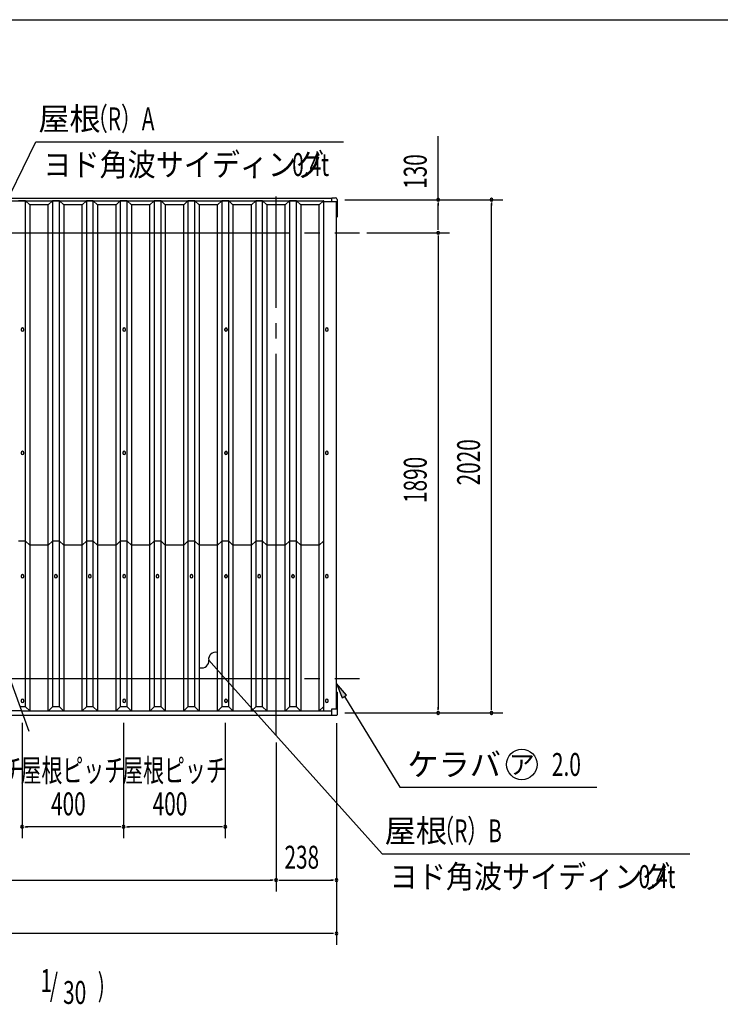
# Model space of a CAD drawing. Extents: x 326 to 12286, y 136 to 8432.
# Drawn here: x 4461 to 7219, y 4556 to 8432 of the extents above; entities that cross this region are included whole.
import ezdxf
from ezdxf.enums import TextEntityAlignment as Align

# ---------------------------------------------------------------- set-up
doc = ezdxf.new("R2010")
doc.units = 0
doc.header["$LTSCALE"] = 30
doc.header["$MEASUREMENT"] = 0
doc.linetypes.add('1PL-L', pattern=[56, 50, -2, 2, -2])
doc.linetypes.add('2PL-L', pattern=[60, 50, -2, 2, -2, 2, -2])
for name, color, linetype in [('1PL-L1', 6, '1PL-L'), ('2PL-L2', 1, '2PL-L'), ('CF-401', 3, 'CONTINUOUS'), ('HANAKAKUSI', 3, 'CONTINUOUS'), ('HIKIDASHI', 6, 'CONTINUOUS'), ('KERABA', 2, 'CONTINUOUS'), ('SUNPOU', 4, 'CONTINUOUS'), ('U2', 4, 'CONTINUOUS'), ('WAKUSEN-01', 50, 'CONTINUOUS'), ('YANE', 1, 'CONTINUOUS'), ('鼻隠しコーナー樹脂', 7, 'CONTINUOUS'), ('鼻隠し樹脂', 7, 'CONTINUOUS')]:
    doc.layers.add(name, color=color, linetype=linetype)
doc.styles.add('00', font='ROMANS', dxfattribs={"width": 0.666667, "bigfont": 'BIGFONT'})
doc.styles.add('01', font='ROMANS', dxfattribs={"height": 3, "bigfont": 'BIGFONT'})
doc.styles.add('02', font='ROMANS', dxfattribs={"height": 3, "bigfont": 'EXTFONT'})

msp = doc.modelspace()

# ---------------------------------------------------------------- linework, layer by layer
at = {"layer": '1PL-L1'}
for p, q in [((5469.7, 5616.8), (5469.7, 7735.6)), ((2341.7, 7592.9), (5797.7, 7592.9)), ((2341.7, 5838), (5797.7, 5838))]:
    msp.add_line(p, q, dxfattribs=at)
at = {"layer": '2PL-L2'}
msp.add_line((4468.3, 5711.4), (2431.7, 5711.4), dxfattribs=at)
at = {"layer": 'CF-401'}
for p, q in [((4466, 7212.7), (4466, 7210.7)), ((4477, 7210.7), (4477, 7212.7)), ((4866.6, 7212.7), (4866.6, 7210.7)), ((4877.6, 7210.7), (4877.6, 7212.7)), ((5267.2, 7212.7), (5267.2, 7210.7)), ((5278.2, 7210.7), (5278.2, 7212.7)), ((5664.2, 7212.7), (5664.2, 7210.7)), ((5675.2, 7210.7), (5675.2, 7212.7)), ((4466, 6727.3), (4466, 6725.3)), ((4477, 6725.3), (4477, 6727.3)), ((4866.6, 6727.3), (4866.6, 6725.3)), ((4877.6, 6725.3), (4877.6, 6727.3)), ((5267.2, 6727.3), (5267.2, 6725.3)), ((5278.2, 6725.3), (5278.2, 6727.3)), ((5664.2, 6727.3), (5664.2, 6725.3)), ((5675.2, 6725.3), (5675.2, 6727.3)), ((4466, 6241.9), (4466, 6239.9)), ((4477, 6239.9), (4477, 6241.9)), ((4597.9, 6241.9), (4597.9, 6239.9)), ((4608.9, 6239.9), (4608.9, 6241.9)), ((4731.2, 6241.9), (4731.2, 6239.9)), ((4742.2, 6239.9), (4742.2, 6241.9)), ((4866.6, 6241.9), (4866.6, 6239.9)), ((4877.6, 6239.9), (4877.6, 6241.9)), ((4997.8, 6241.9), (4997.8, 6239.9)), ((5008.8, 6239.9), (5008.8, 6241.9)), ((5131.1, 6241.9), (5131.1, 6239.9)), ((5142.1, 6239.9), (5142.1, 6241.9)), ((5267.2, 6241.9), (5267.2, 6239.9)), ((5278.2, 6239.9), (5278.2, 6241.9)), ((5397.7, 6241.9), (5397.7, 6239.9)), ((5408.7, 6239.9), (5408.7, 6241.9)), ((5531, 6241.9), (5531, 6239.9)), ((5542, 6239.9), (5542, 6241.9)), ((5664.2, 6241.9), (5664.2, 6239.9)), ((5675.2, 6239.9), (5675.2, 6241.9)), ((4466, 5751.6), (4466, 5749.6)), ((4477, 5749.6), (4477, 5751.6)), ((4866.6, 5751.6), (4866.6, 5749.6)), ((4877.6, 5749.6), (4877.6, 5751.6)), ((5267.2, 5751.6), (5267.2, 5749.6)), ((5278.2, 5749.6), (5278.2, 5751.6)), ((5664.2, 5751.6), (5664.2, 5749.6)), ((5675.2, 5749.6), (5675.2, 5751.6))]:
    msp.add_line(p, q, dxfattribs=at)
for centre, start, end in [((4471.5, 7212.7), 0, 180), ((4471.5, 7210.7), 180, 0), ((4872.1, 7212.7), 0, 180), ((4872.1, 7210.7), 180, 0), ((5272.7, 7212.7), 0, 180), ((5272.7, 7210.7), 180, 0), ((5669.7, 7212.7), 0, 180), ((5669.7, 7210.7), 180, 0), ((4471.5, 6727.3), 0, 180), ((4471.5, 6725.3), 180, 0), ((4872.1, 6727.3), 0, 180), ((4872.1, 6725.3), 180, 0), ((5272.7, 6727.3), 0, 180), ((5272.7, 6725.3), 180, 0), ((5669.7, 6727.3), 0, 180), ((5669.7, 6725.3), 180, 0), ((4471.5, 6241.9), 0, 180), ((4471.5, 6239.9), 180, 0), ((4603.4, 6241.9), 0, 180), ((4603.4, 6239.9), 180, 0), ((4736.7, 6241.9), 0, 180), ((4736.7, 6239.9), 180, 0), ((4872.1, 6241.9), 0, 180), ((4872.1, 6239.9), 180, 0), ((5003.3, 6241.9), 0, 180), ((5003.3, 6239.9), 180, 0), ((5136.6, 6241.9), 0, 180), ((5136.6, 6239.9), 180, 0), ((5272.7, 6241.9), 0, 180), ((5272.7, 6239.9), 180, 0), ((5403.2, 6241.9), 0, 180), ((5403.2, 6239.9), 180, 0), ((5536.5, 6241.9), 0, 180), ((5536.5, 6239.9), 180, 0), ((5669.7, 6241.9), 0, 180), ((5669.7, 6239.9), 180, 0), ((4471.5, 5751.6), 0, 180), ((4471.5, 5749.6), 180, 0), ((4872.1, 5751.6), 0, 180), ((4872.1, 5749.6), 180, 0), ((5272.7, 5751.6), 0, 180), ((5272.7, 5749.6), 180, 0), ((5669.7, 5751.6), 0, 180), ((5669.7, 5749.6), 180, 0)]:
    msp.add_arc(centre, 5.5, start, end, dxfattribs=at)
at = {"layer": 'HANAKAKUSI'}
for p, q in [((3733.8, 7729.4), (5689.9, 7729.4)), ((4468.1, 5711.9), (5689.9, 5711.9)), ((2434.7, 5694.6), (4474.4, 5694.6)), ((4474.4, 5694.6), (5689.9, 5694.6))]:
    msp.add_line(p, q, dxfattribs=at)
at = {"layer": 'HIKIDASHI'}
for p, q in [((4305, 7503.3), (4523.9, 7951.4)), ((4523.9, 7951.4), (5735.6, 7951.4)), ((5204.6, 5910.8), (5264.7, 5843.8)), ((5264.7, 5843.8), (5887.4, 5148.9)), ((5747.4, 5773.5), (5707.7, 5819.5)), ((5707.7, 5819.5), (5730.4, 5763.1)), ((5730.4, 5763.1), (5747.4, 5773.5)), ((5738.9, 5768.3), (5956.6, 5410.3)), ((5956.6, 5410.3), (6732.1, 5410.3)), ((5887.4, 5148.9), (7099.1, 5148.9))]:
    msp.add_line(p, q, dxfattribs=at)
msp.add_circle((6437.2, 5500.3), 60, dxfattribs=at)
for centre, start, end in [((5231.3, 5914.7), 75.4213, 188.3067), ((5177.9, 5906.9), 255.4213, 8.3067)]:
    msp.add_arc(centre, 27, start, end, dxfattribs=at)
msp.add_solid([(5747.4, 5773.5), (5730.4, 5763.1), (5707.7, 5819.5)], dxfattribs=at)
at = {"layer": 'KERABA'}
for p, q in [((5657.7, 5711.9), (5657.7, 7714.4)), ((5707.7, 7714.4), (5657.7, 7714.4)), ((5707.7, 5719.5), (5707.7, 7714.4))]:
    msp.add_line(p, q, dxfattribs=at)
at = {"layer": 'SUNPOU'}
for p, q in [((6107.7, 7722.9), (6107.7, 7973.6)), ((5739.9, 7722.9), (6362.7, 7722.9)), ((5739.9, 7722.9), (6152.7, 7722.9)), ((6107.7, 7711.6), (6107.7, 7700.4)), ((6107.7, 7607.9), (6107.7, 7707.9)), ((6317.7, 7711.6), (6317.7, 7700.4)), ((6317.7, 5717.9), (6317.7, 7707.9)), ((6107.7, 7604.1), (6107.7, 7615.4)), ((5827.7, 7592.9), (6152.7, 7592.9)), ((5827.7, 7592.9), (6152.7, 7592.9)), ((6107.7, 7581.6), (6107.7, 7570.4)), ((6107.7, 7577.9), (6107.7, 5717.9)), ((5739.9, 5702.9), (6362.7, 5702.9)), ((5739.9, 5702.9), (6152.7, 5702.9)), ((6107.7, 5714.1), (6107.7, 5725.4)), ((6317.7, 5714.1), (6317.7, 5725.4)), ((4469.8, 5664.6), (4469.8, 5210.2)), ((4469.8, 5664.6), (4469.8, 5210.2)), ((4869.8, 5664.6), (4869.8, 5210.2)), ((4869.8, 5664.6), (4869.8, 5210.2)), ((5269.8, 5664.6), (5269.8, 5210.2)), ((5707.7, 5663.2), (5707.7, 5000.2)), ((5707.7, 5663.2), (5707.7, 4790.2)), ((5469.7, 5586.8), (5469.7, 5000.2)), ((5469.7, 5586.8), (5469.7, 5000.2)), ((4481.1, 5255.2), (4492.3, 5255.2)), ((4854.8, 5255.2), (4484.8, 5255.2)), ((4858.6, 5255.2), (4847.3, 5255.2)), ((4881.1, 5255.2), (4892.3, 5255.2)), ((5254.8, 5255.2), (4884.8, 5255.2)), ((5258.6, 5255.2), (5247.3, 5255.2)), ((2684.7, 5045.2), (5454.7, 5045.2)), ((5458.5, 5045.2), (5447.2, 5045.2)), ((5481, 5045.2), (5492.2, 5045.2)), ((5484.7, 5045.2), (5692.7, 5045.2)), ((5696.5, 5045.2), (5685.2, 5045.2)), ((5692.7, 4835.2), (2446.7, 4835.2)), ((5696.5, 4835.2), (5685.2, 4835.2))]:
    msp.add_line(p, q, dxfattribs=at)
for centre, start, end in [((6107.7, 7722.9), 90, 270), ((6107.7, 7722.9), 270, 90), ((6317.7, 7722.9), 90, 270), ((6317.7, 7722.9), 270, 90), ((6107.7, 7592.9), 90, 270), ((6107.7, 7592.9), 90, 270), ((6107.7, 7592.9), 270, 90), ((6107.7, 7592.9), 270, 90), ((6107.7, 5702.9), 90, 270), ((6107.7, 5702.9), 270, 90), ((6317.7, 5702.9), 90, 270), ((6317.7, 5702.9), 270, 90), ((4469.8, 5255.2), 0, 180), ((4469.8, 5255.2), 0, 180), ((4469.8, 5255.2), 180, 0), ((4469.8, 5255.2), 180, 0), ((4869.8, 5255.2), 0, 180), ((4869.8, 5255.2), 0, 180), ((4869.8, 5255.2), 180, 0), ((4869.8, 5255.2), 180, 0), ((5269.8, 5255.2), 0, 180), ((5269.8, 5255.2), 180, 0), ((5469.7, 5045.2), 0, 180), ((5469.7, 5045.2), 0, 180), ((5469.7, 5045.2), 180, 0), ((5469.7, 5045.2), 180, 0), ((5707.7, 5045.2), 0, 180), ((5707.7, 5045.2), 180, 0), ((5707.7, 4835.2), 0, 180), ((5707.7, 4835.2), 180, 0)]:
    msp.add_arc(centre, 5.62, start, end, dxfattribs=at)
at = {"layer": 'U2'}
msp.add_line((4498.2, 5629.4), (3711.7, 7790.2), dxfattribs=at)
at = {"layer": 'WAKUSEN-01'}
msp.add_line((325.5, 8431.5), (12286.5, 8431.5), dxfattribs=at)
at = {"layer": 'YANE'}
for p, q in [((3737.8, 7718.4), (5657.7, 7718.4)), ((4483.8, 7718.4), (4456.5, 7718.4)), ((4483.8, 5727.4), (4483.8, 7718.4)), ((4500.4, 7702.4), (4483.8, 7718.4)), ((4589.8, 7718.4), (4573.1, 7702.4)), ((4589.8, 7718.4), (4589.8, 5727.4)), ((4617.1, 7718.4), (4589.8, 7718.4)), ((4617.1, 5727.4), (4617.1, 7718.4)), ((4633.7, 7702.4), (4617.1, 7718.4)), ((4723.1, 7718.4), (4706.4, 7702.4)), ((4723.1, 7718.4), (4723.1, 5727.4)), ((4750.4, 7718.4), (4723.1, 7718.4)), ((4750.4, 5727.4), (4750.4, 7718.4)), ((4767, 7702.4), (4750.4, 7718.4)), ((4856.4, 7718.4), (4839.7, 7702.4)), ((4856.4, 7718.4), (4856.4, 5727.4)), ((4883.7, 7718.4), (4856.4, 7718.4)), ((4883.7, 5727.4), (4883.7, 7718.4)), ((4900.3, 7702.4), (4883.7, 7718.4)), ((4989.7, 7718.4), (4973, 7702.4)), ((4989.7, 7718.4), (4989.7, 5727.4)), ((5017, 7718.4), (4989.7, 7718.4)), ((5017, 5727.4), (5017, 7718.4)), ((5033.6, 7702.4), (5017, 7718.4)), ((5123, 7718.4), (5106.3, 7702.4)), ((5123, 7718.4), (5123, 5727.4)), ((5150.3, 7718.4), (5123, 7718.4)), ((5150.3, 5727.4), (5150.3, 7718.4)), ((5166.9, 7702.4), (5150.3, 7718.4)), ((5256.3, 7718.4), (5239.6, 7702.4)), ((5256.3, 7718.4), (5256.3, 5727.4)), ((5283.6, 7718.4), (5256.3, 7718.4)), ((5283.6, 5727.4), (5283.6, 7718.4)), ((5300.2, 7702.4), (5283.6, 7718.4)), ((5389.6, 7718.4), (5372.9, 7702.4)), ((5389.6, 7718.4), (5389.6, 5727.4)), ((5416.9, 7718.4), (5389.6, 7718.4)), ((5416.9, 5727.4), (5416.9, 7718.4)), ((5433.5, 7702.4), (5416.9, 7718.4)), ((5522.9, 7718.4), (5506.2, 7702.4)), ((5522.9, 7718.4), (5522.9, 5727.4)), ((5550.2, 7718.4), (5522.9, 7718.4)), ((5550.2, 5727.4), (5550.2, 7718.4)), ((5566.8, 7702.4), (5550.2, 7718.4)), ((5656.2, 7718.4), (5639.5, 7702.4)), ((5656.2, 7718.4), (5656.2, 5727.4)), ((5657.7, 7718.4), (5656.2, 7718.4)), ((4500.4, 7702.4), (4500.4, 5711.9)), ((4573.1, 7702.4), (4500.4, 7702.4)), ((4573.1, 5711.9), (4573.1, 7702.4)), ((4633.7, 7702.4), (4633.7, 5711.9)), ((4706.4, 7702.4), (4633.7, 7702.4)), ((4706.4, 5711.9), (4706.4, 7702.4)), ((4767, 7702.4), (4767, 5711.9)), ((4839.7, 7702.4), (4767, 7702.4)), ((4839.7, 5711.9), (4839.7, 7702.4)), ((4900.3, 7702.4), (4900.3, 5711.9)), ((4973, 7702.4), (4900.3, 7702.4)), ((4973, 5711.9), (4973, 7702.4)), ((5033.6, 7702.4), (5033.6, 5711.9)), ((5106.3, 7702.4), (5033.6, 7702.4)), ((5106.3, 5711.9), (5106.3, 7702.4)), ((5166.9, 7702.4), (5166.9, 5711.9)), ((5239.6, 7702.4), (5166.9, 7702.4)), ((5239.6, 5711.9), (5239.6, 7702.4)), ((5300.2, 7702.4), (5300.2, 5711.9)), ((5372.9, 7702.4), (5300.2, 7702.4)), ((5372.9, 5711.9), (5372.9, 7702.4)), ((5433.5, 7702.4), (5433.5, 5711.9)), ((5506.2, 7702.4), (5433.5, 7702.4)), ((5506.2, 5711.9), (5506.2, 7702.4)), ((5566.8, 7702.4), (5566.8, 5711.9)), ((5639.5, 7702.4), (5566.8, 7702.4)), ((5639.5, 5711.9), (5639.5, 7702.4)), ((4483.8, 6378.9), (4456.5, 6378.9)), ((4500.4, 6362.9), (4483.8, 6378.9)), ((4573.1, 6362.9), (4500.4, 6362.9)), ((4589.8, 6378.9), (4573.1, 6362.9)), ((4617.1, 6378.9), (4589.8, 6378.9)), ((4633.7, 6362.9), (4617.1, 6378.9)), ((4706.4, 6362.9), (4633.7, 6362.9)), ((4723.1, 6378.9), (4706.4, 6362.9)), ((4750.4, 6378.9), (4723.1, 6378.9)), ((4767, 6362.9), (4750.4, 6378.9)), ((4839.7, 6362.9), (4767, 6362.9)), ((4856.4, 6378.9), (4839.7, 6362.9)), ((4883.7, 6378.9), (4856.4, 6378.9)), ((4900.3, 6362.9), (4883.7, 6378.9)), ((4973, 6362.9), (4900.3, 6362.9)), ((4989.7, 6378.9), (4973, 6362.9)), ((5017, 6378.9), (4989.7, 6378.9)), ((5033.6, 6362.9), (5017, 6378.9)), ((5106.3, 6362.9), (5033.6, 6362.9)), ((5123, 6378.9), (5106.3, 6362.9)), ((5150.3, 6378.9), (5123, 6378.9)), ((5166.9, 6362.9), (5150.3, 6378.9)), ((5239.6, 6362.9), (5166.9, 6362.9)), ((5256.3, 6378.9), (5239.6, 6362.9)), ((5283.6, 6378.9), (5256.3, 6378.9)), ((5300.2, 6362.9), (5283.6, 6378.9)), ((5372.9, 6362.9), (5300.2, 6362.9)), ((5389.6, 6378.9), (5372.9, 6362.9)), ((5416.9, 6378.9), (5389.6, 6378.9)), ((5433.5, 6362.9), (5416.9, 6378.9)), ((5506.2, 6362.9), (5433.5, 6362.9)), ((5522.9, 6378.9), (5506.2, 6362.9)), ((5550.2, 6378.9), (5522.9, 6378.9)), ((5566.8, 6362.9), (5550.2, 6378.9)), ((5639.5, 6362.9), (5566.8, 6362.9)), ((5656.2, 6378.9), (5639.5, 6362.9)), ((5657.7, 6378.9), (5656.2, 6378.9)), ((4483.8, 5727.4), (4462.5, 5727.4)), ((4499.9, 5711.9), (4483.8, 5727.4)), ((4589.8, 5727.4), (4573.7, 5711.9)), ((4617.1, 5727.4), (4589.8, 5727.4)), ((4633.2, 5711.9), (4617.1, 5727.4)), ((4723.1, 5727.4), (4707, 5711.9)), ((4750.4, 5727.4), (4723.1, 5727.4)), ((4766.5, 5711.9), (4750.4, 5727.4)), ((4856.4, 5727.4), (4840.3, 5711.9)), ((4883.7, 5727.4), (4856.4, 5727.4)), ((4899.8, 5711.9), (4883.7, 5727.4)), ((4989.7, 5727.4), (4973.6, 5711.9)), ((5017, 5727.4), (4989.7, 5727.4)), ((5033.1, 5711.9), (5017, 5727.4)), ((5123, 5727.4), (5106.9, 5711.9)), ((5150.3, 5727.4), (5123, 5727.4)), ((5166.4, 5711.9), (5150.3, 5727.4)), ((5256.3, 5727.4), (5240.2, 5711.9)), ((5283.6, 5727.4), (5256.3, 5727.4)), ((5299.7, 5711.9), (5283.6, 5727.4)), ((5389.6, 5727.4), (5373.5, 5711.9)), ((5416.9, 5727.4), (5389.6, 5727.4)), ((5433, 5711.9), (5416.9, 5727.4)), ((5522.9, 5727.4), (5506.8, 5711.9)), ((5550.2, 5727.4), (5522.9, 5727.4)), ((5566.3, 5711.9), (5550.2, 5727.4)), ((5656.2, 5727.4), (5640.1, 5711.9))]:
    msp.add_line(p, q, dxfattribs=at)
at = {"layer": '鼻隠しコーナー樹脂'}
for p, q in [((5689.9, 7730.4), (5703.7, 7730.4)), ((5689.9, 7714.4), (5689.9, 7730.4)), ((5709.9, 7724.2), (5709.9, 7655.4)), ((5707.7, 7681.9), (5709.9, 7681.9)), ((5709.9, 7655.4), (5707.7, 7653.2))]:
    msp.add_line(p, q, dxfattribs=at)
msp.add_arc((5703.7, 7724.2), 6.2, 0, 90, dxfattribs=at)
at = {"layer": '鼻隠し樹脂'}
for p, q in [((5709.9, 5784.5), (5707.7, 5784.5)), ((5709.9, 5784.5), (5709.9, 5695.2)), ((5689.9, 5719.5), (5709.9, 5719.5)), ((5689.9, 5693.2), (5689.9, 5719.5)), ((5707.9, 5693.2), (5689.9, 5693.2))]:
    msp.add_line(p, q, dxfattribs=at)
msp.add_arc((5707.9, 5695.2), 2, 270, 0, dxfattribs=at)

# ---------------------------------------------------------------- texts
at = {"layer": 'HIKIDASHI', "style": '01'}
for s, p in [('屋根', (4533.9, 7996.4)), ('ケラバ', (5986.6, 5455.3)), ('屋根', (5897.4, 5193.9))]:
    msp.add_text(s, height=90, dxfattribs=at).set_placement(p)
at = {"layer": 'HIKIDASHI'}
for s, style, width, p in [('（R）A', '00', 0.666667, (4725.5, 7996.4)), ('ヨド角波サイディング', '02', 0.9, (4553.9, 7816.4)), ('0.4t', '01', 0.67, (5533.3, 7816.4)), ('2.0', '00', 0.67, (6555.7, 5455.3)), ('（R）B', '00', 0.666667, (6089.1, 5193.9)), ('ヨド角波サイディング', '02', 0.9, (5917.4, 5013.9)), ('0.4t', '01', 0.67, (6896.8, 5013.9)), ('1', '00', 0.67, (4541.9, 4604.8)), ('/', '00', 0.67, (4579.2, 4587.3)), (')', '00', 0.67, (4767.9, 4587.3)), ('30', '00', 0.67, (4631.3, 4557.8))]:
    msp.add_text(s, height=90, dxfattribs=dict(at, style=style, width=width)).set_placement(p)
at = {"layer": 'HIKIDASHI', "style": '01'}
msp.add_text('ア', height=75, dxfattribs=at).set_placement((6437.2, 5500.3), align=Align.MIDDLE_CENTER)
at = {"layer": 'SUNPOU', "style": '00', "width": 0.666667}
for s, p in [('130', (6062.7, 7765.7)), ('2020', (6272.7, 6598.6)), ('1890', (6062.7, 6529.3))]:
    msp.add_text(s, height=90, rotation=90, dxfattribs=at).set_placement(p)
at = {"layer": 'SUNPOU', "style": '01', "width": 0.67}
for p in [(4269.8, 5465.2), (4669.8, 5465.2), (5069.8, 5465.2)]:
    msp.add_text('屋根ピッチ', height=90, dxfattribs=at).set_placement(p, align=Align.MIDDLE)
at = {"layer": 'SUNPOU', "style": '00', "width": 0.666667}
for s, p in [('400', (4584.1, 5300.2)), ('400', (4984.1, 5300.2)), ('238', (5503, 5090.2))]:
    msp.add_text(s, height=90, dxfattribs=at).set_placement(p)

doc.saveas('drawing.dxf')
